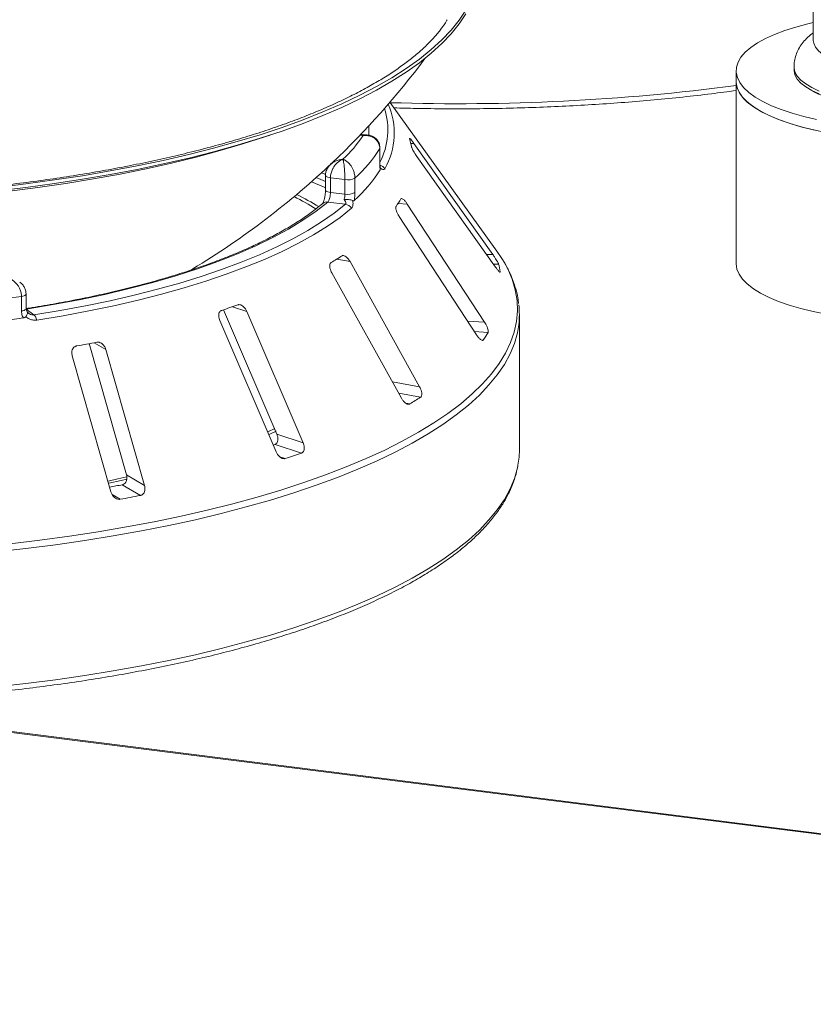
# Paper-space layout 'Blatt2' of a CAD drawing. Units: millimetres. Extents: x 5 to 415, y 5 to 292.
# Drawn here: x 223 to 235, y 115 to 131 of the extents above; entities that cross this region are included whole.
import ezdxf

# ---------------------------------------------------------------- set-up
doc = ezdxf.new("R2010")
doc.units = ezdxf.units.MM

psp = doc.layouts.new('Blatt2')

# ---------------------------------------------------------------- linework, layer by layer
at = {"color": 7, "linetype": 'Continuous', "lineweight": 15}
for p, q in [((235.417, 148.67226), (235.417, 131.02994)), ((235.1045, 130.59979), (235.1045, 130.55265)), ((234.167, 130.54086), (234.167, 130.36408)), ((234.167, 130.36408), (234.167, 127.41781)), ((230.29263, 127.62131), (228.55877, 130.02976)), ((228.09149, 129.50756), (228.09111, 129.51371)), ((228.09264, 129.50664), (228.09231, 129.51497)), ((228.18198, 129.50249), (228.0994, 129.50769)), ((230.22413, 127.56715), (228.94846, 129.36191)), ((228.39496, 129.04474), (228.39496, 129.28044)), ((228.39744, 129.053), (228.39744, 129.2887)), ((228.99527, 129.15416), (230.27094, 127.35941)), ((227.61496, 129.04149), (227.59858, 129.02561)), ((227.51508, 128.84577), (227.51508, 128.61007)), ((227.36668, 128.81175), (227.51508, 128.74875)), ((227.82976, 128.77733), (227.59589, 128.80679)), ((227.59589, 128.80679), (227.59589, 128.57109)), ((227.82976, 128.54163), (227.82976, 128.77733)), ((227.99143, 128.80207), (227.99143, 128.56636)), ((227.59589, 128.57109), (227.82976, 128.54163)), ((227.83957, 128.37799), (227.55169, 128.41426)), ((230.09161, 126.46647), (228.84009, 128.38149)), ((228.71063, 128.17767), (229.96215, 126.26265)), ((229.04037, 125.42211), (227.91301, 127.45034)), ((227.61762, 127.26674), (228.74498, 125.23851)), ((230.34665, 127.28015), (230.34652, 127.28523)), ((222.66698, 126.68826), (222.66698, 126.92396)), ((222.59196, 126.65007), (222.59196, 126.88577)), ((222.66697, 126.68065), (222.79359, 126.58715)), ((225.86202, 126.66972), (226.72662, 124.65744)), ((227.15441, 124.51753), (226.24127, 126.64287)), ((225.80355, 126.49416), (226.71669, 124.36882)), ((230.65579, 124.40201), (230.65579, 126.58811)), ((223.68703, 126.12107), (224.29117, 123.99923)), ((224.58441, 123.82501), (223.95846, 126.02359)), ((223.41339, 125.92165), (224.03934, 123.72307)), ((226.58182, 124.69502), (226.69607, 124.74662)), ((226.72662, 124.65744), (227.15441, 124.51753)), ((226.69999, 124.48993), (226.66963, 124.4793)), ((226.69999, 124.48993), (227.12767, 124.35005)), ((224.29117, 123.99923), (224.58441, 123.82501)), ((224.2239, 123.83619), (224.51708, 123.66201)), ((302.31542, 109.76126), (191.70268, 123.69716)), ((302.33886, 109.77051), (191.72612, 123.70641))]:
    psp.add_line(p, q, dxfattribs=at)
at = {"color": 8, "linetype": 'Continuous', "lineweight": 15}
for p, q in [((228.8972, 129.36063), (228.94846, 129.36191)), ((228.39496, 129.28044), (228.39744, 129.28858)), ((227.52012, 128.86074), (227.45131, 128.88834)), ((227.5531, 128.98227), (227.56079, 128.97909)), ((228.69227, 128.39192), (228.84009, 128.38149)), ((230.12504, 127.56467), (230.22413, 127.56715)), ((227.69718, 127.48892), (227.91301, 127.45034)), ((230.23652, 127.40783), (230.31844, 127.40988)), ((230.33751, 127.28501), (230.34652, 127.28523)), ((226.00886, 126.71888), (226.24127, 126.64287)), ((229.81625, 126.4859), (230.09161, 126.46647)), ((229.92617, 126.3177), (230.14906, 126.30197)), ((223.76905, 126.13612), (223.95846, 126.02359)), ((230.03686, 126.18212), (230.07138, 126.17968)), ((228.59908, 125.501), (229.04037, 125.42211)), ((228.701, 125.31765), (229.05637, 125.25412)), ((228.81912, 125.15469), (228.87913, 125.14396)), ((226.77372, 124.2907), (226.86504, 124.26083)), ((224.05782, 123.6794), (224.19004, 123.60084))]:
    psp.add_line(p, q, dxfattribs=at)
at = {"color": 7, "linetype": 'Continuous', "lineweight": 15, "flags": 128}
for points in [[(229.78853, 131.52286), (229.68024, 131.35966), (229.55054, 131.1982), (229.39969, 131.0388), (229.22798, 130.88176), (229.03575, 130.72739), (228.82335, 130.57598), (228.59122, 130.42782), (228.33978, 130.28321), (228.06953, 130.14242), (227.78098, 130.00572), (227.47471, 129.87338), (227.15129, 129.74565), (226.81135, 129.62277), (226.45554, 129.505), (226.08456, 129.39255), (225.69912, 129.28563), (225.29997, 129.18447), (224.88787, 129.08924), (224.46361, 129.00014), (224.02803, 128.91734), (223.58196, 128.841), (223.12626, 128.77126), (222.6618, 128.70826), (222.1895, 128.65212)], [(229.78853, 131.46394), (229.68024, 131.30074), (229.55054, 131.13928), (229.39969, 130.97988), (229.22798, 130.82284), (229.03575, 130.66846), (228.82335, 130.51705), (228.59122, 130.3689), (228.33978, 130.22429), (228.06953, 130.08349), (227.78098, 129.94679), (227.47471, 129.81445), (227.15129, 129.68672), (226.81135, 129.56385), (226.45554, 129.44607), (226.08456, 129.33362), (225.69912, 129.22671), (225.29997, 129.12554), (224.88787, 129.03032), (224.46361, 128.94122), (224.02803, 128.85842), (223.58196, 128.78207), (223.12626, 128.71233), (222.6618, 128.64934), (222.1895, 128.5932)], [(235.417, 131.32037), (235.32927, 131.30002), (235.13444, 131.24843), (234.95406, 131.19131), (234.78952, 131.12909), (234.64213, 131.06227), (234.51303, 130.99137), (234.40323, 130.91695), (234.3136, 130.83958), (234.24483, 130.75987), (234.19746, 130.67845), (234.17187, 130.59595), (234.16824, 130.51303), (234.18663, 130.43031), (234.22686, 130.34847), (234.28865, 130.26813), (234.37149, 130.18992), (234.47474, 130.11446), (234.5976, 130.04234), (234.7391, 129.97412), (234.89813, 129.91034), (235.07345, 129.85149), (235.26369, 129.79803), (235.46736, 129.75039)], [(235.417, 131.02994), (235.42302, 130.98429), (235.45014, 130.92324), (235.49874, 130.8637), (235.56812, 130.80649), (235.65731, 130.75241)], [(235.1045, 130.55265), (235.10489, 130.53995), (235.12, 130.47246), (235.15691, 130.40591), (235.21519, 130.34109), (235.29415, 130.27874), (235.39287, 130.21961)], [(234.167, 130.36408), (234.16824, 130.33625), (234.18663, 130.25354), (234.22686, 130.17169), (234.28865, 130.09135), (234.37149, 130.01315), (234.47474, 129.93769), (234.5976, 129.86557), (234.7391, 129.79735), (234.89813, 129.73356), (235.07345, 129.67471), (235.26369, 129.62126), (235.46736, 129.57362)], [(234.167, 130.36408), (234.16707, 130.3578), (234.17974, 130.27497), (234.21432, 130.19284), (234.27055, 130.11205), (234.34797, 130.03323), (234.44599, 129.957), (234.56384, 129.88395), (234.7006, 129.81467), (234.85519, 129.74968), (235.02641, 129.6895), (235.21291, 129.6346), (235.41324, 129.58541), (235.62582, 129.54232), (235.849, 129.50565), (236.08103, 129.47571), (236.32009, 129.45272), (236.56431, 129.43686)], [(235.39287, 130.21961), (235.51019, 130.16438)], [(226.62118, 129.49962), (226.53512, 129.47038), (226.17881, 129.35586), (225.80764, 129.24669), (225.42236, 129.14311), (225.02371, 129.04531), (224.61247, 128.95349), (224.18945, 128.86781), (223.75547, 128.78846), (223.31139, 128.71559), (222.85807, 128.64933), (222.3964, 128.58982)], [(227.51508, 128.64463), (227.48175, 128.65971), (227.28996, 128.74346)], [(227.55169, 128.41426), (227.3621, 128.26465), (227.15004, 128.11842), (226.91604, 127.97596), (226.66072, 127.83763), (226.38473, 127.70379), (226.08876, 127.57477), (225.77359, 127.45091), (225.44002, 127.33252), (225.0889, 127.21991), (224.72114, 127.11337), (224.33767, 127.01317), (223.93948, 126.91957), (223.5276, 126.8328), (223.10306, 126.7531), (222.66697, 126.68065)], [(222.79359, 126.58715), (223.21636, 126.65704), (223.6287, 126.73354), (224.02967, 126.81648), (224.41837, 126.90568), (224.79392, 127.00093), (225.15547, 127.10202), (225.50221, 127.20872), (225.83336, 127.32078), (226.14817, 127.43797), (226.44592, 127.56), (226.72595, 127.68662), (226.98762, 127.81752), (227.23034, 127.95242), (227.45357, 128.09101), (227.6568, 128.23297), (227.83957, 128.37799)], [(227.93669, 128.31236), (227.752, 128.16581), (227.54663, 128.02235), (227.32106, 127.88231), (227.07579, 127.746), (226.81137, 127.61372), (226.5284, 127.48578), (226.22752, 127.36246), (225.90941, 127.24404), (225.57478, 127.1308), (225.2244, 127.02298), (224.85904, 126.92083), (224.47955, 126.82458), (224.08677, 126.73445), (223.68159, 126.65063), (223.26492, 126.57333), (222.83771, 126.50271)], [(230.41803, 127.42577), (230.37291, 127.50179), (230.29263, 127.62131)], [(234.167, 127.41781), (234.16707, 127.41152), (234.17974, 127.32869), (234.21432, 127.24656), (234.27055, 127.16577), (234.34797, 127.08695), (234.44599, 127.01072), (234.56384, 126.93767), (234.7006, 126.86839), (234.85519, 126.8034), (235.02641, 126.74322), (235.21291, 126.68832), (235.41324, 126.63913), (235.62582, 126.59604), (235.849, 126.55938), (236.08103, 126.52943), (236.32009, 126.50644), (236.56431, 126.49058)], [(213.38285, 126.74236), (213.5725, 126.70472), (213.9847, 126.62922), (214.40709, 126.56026), (214.83875, 126.49799), (215.27871, 126.44256), (215.726, 126.39409), (216.17964, 126.35268), (216.63862, 126.31843), (217.10192, 126.29141), (217.56852, 126.27168), (218.03739, 126.25928), (218.50749, 126.25425), (218.97777, 126.25659), (219.44721, 126.2663), (219.91476, 126.28336), (220.37938, 126.30773), (220.84005, 126.33935), (221.29576, 126.37816), (221.74548, 126.42406), (222.18823, 126.47697), (222.62303, 126.53676)], [(226.60111, 124.65184), (226.61427, 124.65757), (226.71516, 124.70236)], [(230.63263, 124.15298), (230.65032, 124.28096), (230.65579, 124.40201)], [(223.99534, 123.895), (224.1533, 123.9295), (224.30026, 123.96291)], [(224.00534, 123.86005), (224.20542, 123.90353), (224.29712, 123.92422)]]:
    psp.add_lwpolyline(points, dxfattribs=at)
at = {"color": 8, "linetype": 'Continuous', "lineweight": 15, "flags": 128}
for points in [[(235.10451, 130.60039), (235.10489, 130.58709), (235.12, 130.5196), (235.15691, 130.45305), (235.21519, 130.38823), (235.29415, 130.32588), (235.39287, 130.26675)], [(235.39287, 130.26675), (235.51019, 130.21152)], [(228.21663, 129.6469), (228.21503, 129.50405), (228.21456, 129.4982)], [(228.39496, 129.04474), (228.39744, 129.05293), (228.39744, 129.053)], [(227.51508, 128.84594), (227.51519, 128.84406), (227.51854, 128.83603), (227.52649, 128.82838), (227.53873, 128.82138), (227.5548, 128.8153), (227.5741, 128.81038), (227.59589, 128.80679)], [(227.51509, 128.60962), (227.51519, 128.60836), (227.51854, 128.60033), (227.52649, 128.59268), (227.53873, 128.58568), (227.5548, 128.5796), (227.5741, 128.57468), (227.59589, 128.57109)], [(222.40672, 122.88176), (222.89084, 122.93955), (223.3671, 123.00419), (223.83464, 123.07554), (224.29261, 123.15349), (224.74017, 123.2379), (225.1765, 123.3286), (225.6008, 123.42543), (226.0123, 123.52822), (226.41025, 123.63677), (226.79393, 123.75089), (227.16262, 123.87038), (227.51566, 123.995), (227.8524, 124.12455), (228.17223, 124.25876), (228.47456, 124.39742), (228.75884, 124.54025), (229.02455, 124.687), (229.27121, 124.8374), (229.49836, 124.99117), (229.70559, 125.14804), (229.89252, 125.30772), (230.05882, 125.46992), (230.20417, 125.63434), (230.32831, 125.80067), (230.43101, 125.96863), (230.51209, 126.13789), (230.5714, 126.30815), (230.60883, 126.4791), (230.62432, 126.65043), (230.61782, 126.82183), (230.58936, 126.99297), (230.53899, 127.16355), (230.46679, 127.33326), (230.41803, 127.42577)], [(222.59196, 126.88577), (222.61352, 126.88979), (222.63228, 126.89515), (222.64751, 126.90163), (222.65862, 126.90898), (222.66518, 126.91692), (222.66698, 126.92395)], [(222.59196, 126.65007), (222.61352, 126.65409), (222.63228, 126.65945), (222.64751, 126.66593), (222.65862, 126.67328), (222.66518, 126.68122), (222.66698, 126.68826)], [(230.64615, 126.4274), (230.62379, 126.29543), (230.57528, 126.12435), (230.50489, 125.95411), (230.41274, 125.78503), (230.299, 125.61741), (230.16387, 125.45157), (230.00762, 125.28781), (229.83051, 125.12642), (229.63287, 124.9677), (229.41507, 124.81194), (229.1775, 124.65942), (228.9206, 124.51043), (228.64483, 124.36523), (228.3507, 124.2241), (228.03875, 124.08728), (227.70954, 123.95503), (227.36368, 123.82759), (227.00181, 123.70519), (226.62457, 123.58806), (226.23266, 123.47641), (225.82679, 123.37044), (225.40772, 123.27035), (224.97619, 123.17632), (224.53301, 123.08853), (224.07898, 123.00712), (223.61492, 122.93226), (223.1417, 122.86407), (222.66016, 122.80269), (222.1712, 122.74822)], [(222.1712, 120.56213), (222.66016, 120.61659), (223.1417, 120.67798), (223.61492, 120.74616), (224.07898, 120.82103), (224.53301, 120.90243), (224.97619, 120.99023), (225.40772, 121.08426), (225.82679, 121.18435), (226.23266, 121.29031), (226.62457, 121.40197), (227.00181, 121.5191), (227.36368, 121.6415), (227.70954, 121.76894), (228.03875, 121.90119), (228.3507, 122.038), (228.64483, 122.17914), (228.9206, 122.32434), (229.1775, 122.47333), (229.41507, 122.62584), (229.63287, 122.7816), (229.83051, 122.94032), (230.00762, 123.10171), (230.16387, 123.26548), (230.299, 123.43132), (230.41274, 123.59893), (230.50489, 123.76801), (230.57528, 123.93825), (230.62379, 124.10934), (230.63263, 124.15298)]]:
    psp.add_lwpolyline(points, dxfattribs=at)
at = {"color": 7, "linetype": 'Continuous', "lineweight": 15}
for centre, radius, start, end in [((218.59329, 138.59079), 13.13781, 313.419562, 323.299296), ((226.31608, 130.68663), 2.16733, 313.172393, 326.530082), ((227.69748, 129.10463), 1.22672, 9.712434, 15.682993), ((226.50979, 130.46127), 2.22446, 311.764504, 327.937971), ((218.59329, 138.59079), 13.13781, 300.639876, 313.13316), ((226.50852, 130.10691), 2.22492, 311.396697, 328.305779), ((227.87591, 129.01638), 0.24346, 259.073448, 298.326279), ((224.21295, 122.97504), 6.24374, 59.192876, 62.971904), ((227.87591, 128.78068), 0.24346, 259.073448, 298.326279), ((224.20781, 123.09492), 6.08835, 58.769284, 62.6204), ((227.81938, 128.24345), 0.13605, 30.428847, 81.464702), ((227.19007, 129.36049), 1.78739, 325.253765, 329.899045), ((224.87698, 132.02324), 5.33981, 300.742927, 302.982176), ((228.97014, 127.0406), 1.39796, 10.07837, 15.317058), ((221.93226, 138.57702), 12.5393, 288.130866, 289.39829), ((229.30974, 126.58811), 1.34603, 353.143051, 6.958266), ((222.68689, 126.47766), 0.15288, 9.428067, 45.739164), ((228.3918, 127.33236), 2.03707, 325.538573, 329.614237), ((219.66866, 147.38579), 21.64167, 280.152721, 281.033575), ((225.7554, 130.36742), 6.08623, 300.880253, 302.84485), ((222.39906, 137.83733), 14.29218, 288.20859, 289.320565), ((219.79164, 146.63391), 23.22458, 280.487022, 281.002018), ((219.81905, 147.87739), 24.66691, 280.206737, 280.979559)]:
    psp.add_arc(centre, radius, start, end, dxfattribs=at)
at = {"color": 8, "linetype": 'Continuous', "lineweight": 15}
for centre, radius, start, end in [((229.65889, 164.6112), 34.60522, 268.185891, 277.485346), ((227.44031, 129.53265), 1.18819, 330.883611, 23.14585), ((227.35918, 129.58594), 1.16547, 332.979404, 17.192902), ((228.36746, 128.88028), 0.13343, 33.790192, 76.392223), ((227.53654, 128.31226), 0.10312, 81.551508, 129.59977), ((218.60145, 155.06098), 28.4564, 260.968696, 278.061302)]:
    psp.add_arc(centre, radius, start, end, dxfattribs=at)
at = {"color": 7, "linetype": 'Continuous', "lineweight": 15}
for points, knots in [([(229.4873, 131.36661), (229.48397, 131.36051), (229.45715, 131.31139), (229.38874, 131.217), (229.28116, 131.08469), (229.15387, 130.95222), (229.00901, 130.82004), (228.84584, 130.68829), (228.66455, 130.55733), (228.46522, 130.42756), (228.24806, 130.29939), (228.01334, 130.1732), (227.7614, 130.04938), (227.49266, 129.92832), (227.20759, 129.81036), (226.9067, 129.69584), (226.59055, 129.58507), (226.25973, 129.47835), (225.91485, 129.37594), (225.55657, 129.27811), (225.18556, 129.18507), (224.80252, 129.09706), (224.40816, 129.01427), (224.0032, 128.93688), (223.58841, 128.86506), (223.16454, 128.79897), (222.73237, 128.73874), (222.2927, 128.6845), (221.84632, 128.63637), (221.39404, 128.59443), (220.9367, 128.55879), (220.4751, 128.5295), (220.0101, 128.50662), (219.54253, 128.49021), (219.07324, 128.4803), (218.60306, 128.4769), (218.13286, 128.48003), (217.66346, 128.48966), (217.19577, 128.50585), (216.73044, 128.52831), (216.26905, 128.55791), (215.95619, 128.58057), (215.7989, 128.5951), (215.79245, 128.5957)], [0, 0, 0, 0, 0.00368843, 0.0297056, 0.05523318, 0.08047597, 0.1055709, 0.13060606, 0.15563289, 0.18067833, 0.20576455, 0.23090289, 0.25609776, 0.28134941, 0.30665558, 0.33201269, 0.35741656, 0.3828628, 0.40834711, 0.43386544, 0.45941401, 0.48498939, 0.51058845, 0.53620839, 0.56184668, 0.58750105, 0.61316945, 0.63885004, 0.66454114, 0.69024123, 0.71594891, 0.74166288, 0.76738193, 0.79310493, 0.81883078, 0.84455845, 0.87028692, 0.89601501, 0.92174155, 0.94746551, 0.97318584, 0.99890143, 1, 1, 1, 1]), ([(235.417, 131.15296), (235.40931, 131.14782), (235.36989, 131.12149), (235.30851, 131.06543), (235.23563, 130.98404), (235.17767, 130.89458), (235.13537, 130.79823), (235.10902, 130.69953), (235.10661, 130.63282), (235.10549, 130.60144)], [0, 0, 0, 0, 0.04408576, 0.22578237, 0.3960125, 0.55651812, 0.71134432, 0.86418011, 1, 1, 1, 1]), ([(228.62412, 129.93898), (228.74261, 129.93569), (229.02291, 129.92792), (229.4665, 129.92336), (229.95365, 129.92411), (230.44034, 129.93168), (230.92571, 129.94578), (231.40898, 129.96647), (231.88937, 129.99368), (232.36608, 130.02739), (232.8384, 130.0675), (233.30532, 130.11414), (233.74913, 130.16448), (234.03354, 130.20232), (234.167, 130.22008)], [0, 0, 0, 0, 0.06302585, 0.14910083, 0.23517494, 0.32124923, 0.40732448, 0.49340181, 0.57948236, 0.6655673, 0.75165786, 0.83775535, 0.92386114, 1, 1, 1, 1]), ([(235.40345, 130.21004), (235.44605, 130.18916), (235.53258, 130.14675), (235.69325, 130.08968), (235.86286, 130.04224), (236.03501, 130.00453), (236.2033, 129.97535), (236.38091, 129.95171), (236.62755, 129.92899), (236.83046, 129.91857), (236.9688, 129.92033), (236.97932, 129.92047)], [0, 0, 0, 0, 0.12091844, 0.2455864, 0.37374333, 0.47394771, 0.57413456, 0.6764711, 0.77878974, 0.98317116, 1, 1, 1, 1]), ([(228.39496, 129.28044), (228.39493, 129.28291), (228.39465, 129.30687), (228.38577, 129.35037), (228.35869, 129.39859), (228.3154, 129.44412), (228.2586, 129.47643), (228.19919, 129.49018), (228.16277, 129.49269), (228.14472, 129.49259), (228.13516, 129.49217), (228.13003, 129.49183), (228.12726, 129.49162), (228.12575, 129.4915), (228.12479, 129.49142), (228.12428, 129.49137), (228.12402, 129.49135)], [0, 0, 0, 0, 0.0189151, 0.18341668, 0.33894455, 0.45146738, 0.67954609, 0.84033003, 0.91540053, 0.95456689, 0.975513, 0.98678942, 0.99287116, 0.99615283, 0.99807892, 1, 1, 1, 1]), ([(228.39602, 129.28867), (228.39553, 129.30487), (228.39437, 129.34263), (228.37126, 129.39623), (228.33341, 129.44327), (228.28543, 129.47654), (228.23396, 129.49693), (228.19839, 129.50002), (228.18185, 129.50145)], [0, 0, 0, 0, 0.13960486, 0.32544558, 0.50016501, 0.67149501, 0.84727621, 1, 1, 1, 1]), ([(228.88043, 129.4417), (228.87923, 129.4421), (228.87687, 129.4429), (228.87799, 129.43842), (228.87853, 129.43623)], [0, 0, 0, 0, 0.50945945, 1, 1, 1, 1]), ([(228.94846, 129.36191), (228.93968, 129.37402), (228.92018, 129.40091), (228.89634, 129.43025), (228.88693, 129.43843), (228.883, 129.44185)], [0, 0, 0, 0, 0.32332946, 0.71803067, 1, 1, 1, 1]), ([(228.90662, 129.31158), (228.90716, 129.30923), (228.90871, 129.30247), (228.91628, 129.28429), (228.93075, 129.25595), (228.95107, 129.22079), (228.97358, 129.18529), (228.98882, 129.16341), (228.99527, 129.15416)], [0, 0, 0, 0, 0.087307326, 0.252191298, 0.42321624, 0.614771139, 0.837154254, 1, 1, 1, 1]), ([(227.59897, 129.02474), (227.58433, 129.00971), (227.55482, 128.97943), (227.52723, 128.92288), (227.51383, 128.87662), (227.51627, 128.85117), (227.51677, 128.84592)], [0, 0, 0, 0, 0.30743713, 0.61925991, 0.92144954, 1, 1, 1, 1]), ([(227.79896, 129.106), (227.79877, 129.10594), (227.79855, 129.10587), (227.79816, 129.10574), (227.79762, 129.10557), (227.79649, 129.1052), (227.79441, 129.10451), (227.79057, 129.10318), (227.78347, 129.10052), (227.77016, 129.09484), (227.74368, 129.08092), (227.69961, 129.04849), (227.65732, 128.99874), (227.62428, 128.93922), (227.60329, 128.88194), (227.59616, 128.83438), (227.59592, 128.80961), (227.59589, 128.80679)], [0, 0, 0, 0, 0.00193173, 0.00215091, 0.00395465, 0.00728003, 0.01340251, 0.02468042, 0.045492, 0.08414126, 0.15760172, 0.31191271, 0.54189785, 0.65126898, 0.81026978, 0.97839505, 1, 1, 1, 1]), ([(227.82976, 128.77733), (227.82976, 128.77981), (227.82973, 128.80389), (227.82874, 128.85126), (227.82573, 128.91132), (227.82088, 128.97574), (227.81445, 129.03284), (227.80765, 129.07238), (227.80344, 129.09066), (227.80136, 129.09834), (227.80025, 129.10203), (227.79966, 129.1039), (227.79934, 129.10488), (227.79916, 129.1054), (227.79905, 129.10573), (227.79899, 129.10591), (227.79896, 129.106)], [0, 0, 0, 0, 0.01892678, 0.18351546, 0.3390625, 0.45155704, 0.67953248, 0.84073799, 0.91573484, 0.9547814, 0.97563902, 0.98686048, 0.99291041, 0.99617428, 0.99807772, 1, 1, 1, 1]), ([(227.79896, 129.106), (227.79915, 129.10593), (227.79952, 129.1058), (227.8002, 129.10556), (227.80128, 129.10517), (227.80325, 129.10444), (227.80692, 129.10304), (227.81374, 129.10022), (227.82661, 129.09418), (227.85257, 129.07927), (227.89483, 129.04519), (227.93513, 128.99332), (227.96578, 128.93281), (227.98494, 128.87519), (227.99122, 128.82861), (227.99141, 128.80455), (227.99143, 128.80207)], [0, 0, 0, 0, 0.00192108, 0.00384717, 0.00712884, 0.01321058, 0.024487, 0.04543311, 0.08459947, 0.15966997, 0.32045391, 0.54853262, 0.66105545, 0.81658332, 0.9810849, 1, 1, 1, 1]), ([(228.40162, 128.93797), (228.4002, 128.94868), (228.39623, 128.97867), (228.39546, 129.01888), (228.39496, 129.04474)], [0, 0, 0, 0, 0.35687905, 1, 1, 1, 1]), ([(228.4035, 128.9594), (228.40345, 128.95966), (228.40243, 128.96463), (228.39965, 128.98771), (228.39754, 129.01959), (228.39766, 129.04526), (228.3977, 129.0535)], [0, 0, 0, 0, 0.0187302, 0.36059822, 0.79459344, 1, 1, 1, 1]), ([(228.40221, 128.96501), (228.40331, 128.95934), (228.40562, 128.94742), (228.403, 128.94122), (228.40162, 128.93797)], [0, 0, 0, 0, 0.475957, 1, 1, 1, 1]), ([(228.47835, 128.95449), (228.47265, 128.94844), (228.46128, 128.93637), (228.43505, 128.94435), (228.41468, 128.95603), (228.40585, 128.96239), (228.40221, 128.96501)], [0, 0, 0, 0, 0.3733195, 0.74491133, 0.89486667, 1, 1, 1, 1]), ([(227.51473, 128.60969), (227.51451, 128.59468), (227.51403, 128.56151), (227.50673, 128.50573), (227.49529, 128.45378), (227.4819, 128.41501), (227.47208, 128.39437), (227.4665, 128.38758), (227.46788, 128.38892), (227.46803, 128.38907)], [0, 0, 0, 0, 0.16261199, 0.35931343, 0.55785254, 0.72721945, 0.87124453, 0.98632133, 1, 1, 1, 1]), ([(227.59589, 128.57109), (227.59544, 128.55741), (227.59453, 128.53004), (227.58735, 128.48795), (227.57642, 128.45137), (227.56385, 128.4263), (227.55515, 128.41768), (227.55169, 128.41426)], [0, 0, 0, 0, 0.21467771, 0.42936024, 0.64405034, 0.85872537, 1, 1, 1, 1]), ([(227.81969, 128.45558), (227.81999, 128.45685), (227.82335, 128.47104), (227.82841, 128.50061), (227.82931, 128.52795), (227.82976, 128.54163)], [0, 0, 0, 0, 0.04689072, 0.52345044, 1, 1, 1, 1]), ([(227.99143, 128.56636), (227.99059, 128.53891), (227.98927, 128.49622), (227.98228, 128.45323), (227.97979, 128.43789)], [0, 0, 0, 0, 0.64312095, 1, 1, 1, 1]), ([(227.47083, 128.39173), (227.44344, 128.36898), (227.36436, 128.30327), (227.21951, 128.19584), (227.0307, 128.07044), (226.82403, 127.94748), (226.60019, 127.82727), (226.35952, 127.71016), (226.10252, 127.59643), (225.82971, 127.4864), (225.54167, 127.38035), (225.239, 127.27855), (224.92234, 127.18125), (224.59237, 127.08869), (224.2498, 127.00108), (223.89533, 126.91866), (223.52977, 126.84157), (223.15374, 126.7701), (222.86537, 126.72064), (222.70274, 126.695), (222.67061, 126.68994)], [0, 0, 0, 0, 0.03141032, 0.0907081, 0.15001833, 0.20935837, 0.26874851, 0.32819741, 0.38770687, 0.44727476, 0.50689701, 0.56656867, 0.62628458, 0.68603974, 0.74582948, 0.80564955, 0.86549612, 0.92536577, 0.98525546, 1, 1, 1, 1]), ([(227.95643, 128.43654), (227.9471, 128.44053), (227.92846, 128.44849), (227.8895, 128.4555), (227.85235, 128.45758), (227.82909, 128.45646), (227.81991, 128.4556), (227.81969, 128.45558)], [0, 0, 0, 0, 0.26943891, 0.53876209, 0.81205717, 0.99549136, 1, 1, 1, 1]), ([(227.83957, 128.37799), (227.84249, 128.38182), (227.84613, 128.38658), (227.84667, 128.40103), (227.84082, 128.42244), (227.82714, 128.4439), (227.81969, 128.45558)], [0, 0, 0, 0, 0.2378406, 0.29649845, 0.61691225, 1, 1, 1, 1]), ([(227.95643, 128.43654), (227.95739, 128.43076), (227.95974, 128.41671), (227.96249, 128.38413), (227.95971, 128.34175), (227.94437, 128.32217), (227.93669, 128.31236)], [0, 0, 0, 0, 0.10513333, 0.25508867, 0.6266805, 1, 1, 1, 1]), ([(227.97979, 128.43789), (227.97682, 128.43593), (227.97122, 128.43224), (227.96229, 128.43369), (227.95732, 128.43611), (227.95643, 128.43654)], [0, 0, 0, 0, 0.48125572, 0.9062959, 1, 1, 1, 1]), ([(228.84009, 128.38149), (228.83109, 128.3945), (228.81109, 128.4234), (228.78169, 128.45427), (228.75695, 128.47062), (228.74268, 128.47191), (228.73797, 128.46601), (228.73641, 128.46407)], [0, 0, 0, 0, 0.2271985, 0.5045488, 0.70268419, 0.90180797, 1, 1, 1, 1]), ([(228.65874, 128.34178), (228.65751, 128.33947), (228.65396, 128.33279), (228.65322, 128.3143), (228.65888, 128.28499), (228.67191, 128.24825), (228.68998, 128.21081), (228.7045, 128.18752), (228.71063, 128.17767)], [0, 0, 0, 0, 0.08730733, 0.2521913, 0.42321624, 0.61477114, 0.83715425, 1, 1, 1, 1]), ([(230.31844, 127.40988), (230.31778, 127.41193), (230.31576, 127.41829), (230.30762, 127.4354), (230.2922, 127.46313), (230.27074, 127.4982), (230.24696, 127.53456), (230.23101, 127.55733), (230.22413, 127.56715)], [0, 0, 0, 0, 0.07686614, 0.23853999, 0.40885259, 0.60225286, 0.8284882, 1, 1, 1, 1]), ([(227.60662, 127.43384), (227.60373, 127.43173), (227.59537, 127.42562), (227.58637, 127.40759), (227.58276, 127.37818), (227.58747, 127.3406), (227.59966, 127.30172), (227.61228, 127.27714), (227.61762, 127.26674)], [0, 0, 0, 0, 0.08730733, 0.2521913, 0.42321624, 0.61477114, 0.83715425, 1, 1, 1, 1]), ([(227.91301, 127.45034), (227.90453, 127.46418), (227.88569, 127.49493), (227.8525, 127.52878), (227.82007, 127.54785), (227.7976, 127.55089), (227.78727, 127.54571), (227.78386, 127.544)], [0, 0, 0, 0, 0.2271985, 0.5045488, 0.70268419, 0.90180797, 1, 1, 1, 1]), ([(230.6422, 126.77118), (230.63892, 126.80151), (230.62942, 126.88932), (230.59255, 127.03364), (230.53148, 127.20353), (230.47514, 127.32932), (230.43383, 127.39745), (230.42596, 127.41043)], [0, 0, 0, 0, 0.139232433, 0.403051071, 0.668632108, 0.936877932, 1, 1, 1, 1]), ([(230.27094, 127.35941), (230.27984, 127.34722), (230.29968, 127.32006), (230.3236, 127.29266), (230.3393, 127.27815), (230.34209, 127.2794), (230.34298, 127.2798)], [0, 0, 0, 0, 0.28147871, 0.62767428, 0.88088879, 1, 1, 1, 1]), ([(222.59196, 126.88577), (222.59194, 126.88825), (222.59172, 126.9123), (222.58457, 126.95858), (222.56282, 127.01527), (222.5281, 127.07434), (222.48266, 127.12439), (222.43532, 127.15666), (222.40637, 127.17052), (222.39204, 127.17603), (222.38446, 127.17858), (222.38039, 127.17985), (222.3782, 127.1805), (222.377, 127.18084), (222.37624, 127.18106), (222.37583, 127.18117), (222.37563, 127.18123)], [0, 0, 0, 0, 0.018915098, 0.183416681, 0.338944554, 0.451467385, 0.679546086, 0.840330032, 0.915400534, 0.954566892, 0.975512997, 0.986789415, 0.992871159, 0.996152831, 0.998078916, 1, 1, 1, 1]), ([(222.66538, 126.92395), (222.6649, 126.94037), (222.66385, 126.97652), (222.64206, 127.0292), (222.60865, 127.07892), (222.5783, 127.10454), (222.5632, 127.11728)], [0, 0, 0, 0, 0.21722903, 0.47818448, 0.7404205, 1, 1, 1, 1]), ([(222.62303, 126.53676), (222.61639, 126.54886), (222.5978, 126.58277), (222.59425, 126.62373), (222.59196, 126.65007)], [0, 0, 0, 0, 0.35687905, 1, 1, 1, 1]), ([(222.66087, 126.55713), (222.66777, 126.56686), (222.68155, 126.58632), (222.69097, 126.6105), (222.69076, 126.6257), (222.68613, 126.63119), (222.68357, 126.63269), (222.68351, 126.63273)], [0, 0, 0, 0, 0.26925733, 0.53839941, 0.81168324, 0.99549137, 1, 1, 1, 1]), ([(222.68966, 126.6294), (222.68507, 126.63398), (222.6746, 126.64441), (222.66709, 126.66704), (222.66748, 126.68457), (222.66756, 126.68842)], [0, 0, 0, 0, 0.37876426, 0.86328914, 1, 1, 1, 1]), ([(222.70458, 126.61605), (222.70279, 126.61709), (222.69604, 126.62102), (222.69062, 126.62738), (222.68663, 126.63207)], [0, 0, 0, 0, 0.26455345, 1, 1, 1, 1]), ([(225.83434, 126.66031), (225.83001, 126.65854), (225.8175, 126.65343), (225.80096, 126.63661), (225.78838, 126.60798), (225.78438, 126.57036), (225.78972, 126.53065), (225.79944, 126.505), (225.80355, 126.49416)], [0, 0, 0, 0, 0.08730733, 0.2521913, 0.42321624, 0.61477114, 0.83715425, 1, 1, 1, 1]), ([(226.24127, 126.64287), (226.23399, 126.65746), (226.21784, 126.68987), (226.1835, 126.72694), (226.14597, 126.74934), (226.11708, 126.75482), (226.10196, 126.75085), (226.09697, 126.74954)], [0, 0, 0, 0, 0.2271985, 0.5045488, 0.70268419, 0.90180797, 1, 1, 1, 1]), ([(222.66087, 126.55713), (222.65592, 126.55212), (222.64551, 126.54161), (222.63076, 126.53843), (222.62303, 126.53676)], [0, 0, 0, 0, 0.475957, 1, 1, 1, 1]), ([(222.83771, 126.50271), (222.81472, 126.50164), (222.76885, 126.4995), (222.71423, 126.5215), (222.67955, 126.54275), (222.66632, 126.55293), (222.66087, 126.55713)], [0, 0, 0, 0, 0.3733195, 0.74491133, 0.89486667, 1, 1, 1, 1]), ([(230.14906, 126.30197), (230.14997, 126.30401), (230.15281, 126.31033), (230.15279, 126.32783), (230.14628, 126.3566), (230.13236, 126.39335), (230.11331, 126.43175), (230.09815, 126.45601), (230.09161, 126.46647)], [0, 0, 0, 0, 0.07686614, 0.23853999, 0.40885259, 0.60225286, 0.8284882, 1, 1, 1, 1]), ([(223.95846, 126.02359), (223.95297, 126.03879), (223.94078, 126.07255), (223.90803, 126.11281), (223.8684, 126.13888), (223.83541, 126.1473), (223.81671, 126.14494), (223.81054, 126.14417)], [0, 0, 0, 0, 0.2271985, 0.5045488, 0.70268419, 0.90180797, 1, 1, 1, 1]), ([(229.96215, 126.26265), (229.97121, 126.24967), (229.9914, 126.22071), (230.02201, 126.1898), (230.04867, 126.17314), (230.06431, 126.17196), (230.06971, 126.17786), (230.07138, 126.17968)], [0, 0, 0, 0, 0.22532238, 0.50245029, 0.70514731, 0.90899373, 1, 1, 1, 1]), ([(223.4835, 126.083), (223.47808, 126.0817), (223.46242, 126.07792), (223.43967, 126.06298), (223.41912, 126.03592), (223.40673, 125.99908), (223.40479, 125.95921), (223.41083, 125.93281), (223.41339, 125.92165)], [0, 0, 0, 0, 0.08730733, 0.2521913, 0.42321624, 0.61477114, 0.83715425, 1, 1, 1, 1]), ([(229.05637, 125.25412), (229.05878, 125.256), (229.06626, 125.26183), (229.07436, 125.27895), (229.07728, 125.30788), (229.07199, 125.34556), (229.0592, 125.38547), (229.04605, 125.41107), (229.04037, 125.42211)], [0, 0, 0, 0, 0.076866137, 0.238539987, 0.408852589, 0.602252864, 0.828488199, 1, 1, 1, 1]), ([(228.74498, 125.23851), (228.75351, 125.22469), (228.77252, 125.19387), (228.80679, 125.15987), (228.84102, 125.14032), (228.86482, 125.13726), (228.87576, 125.14238), (228.87913, 125.14396)], [0, 0, 0, 0, 0.22532238, 0.50245029, 0.70514731, 0.90899373, 1, 1, 1, 1]), ([(226.72662, 124.65744), (226.73214, 124.64226), (226.74444, 124.60839), (226.74686, 124.55993), (226.73592, 124.51987), (226.71848, 124.49811), (226.70434, 124.49185), (226.69999, 124.48993)], [0, 0, 0, 0, 0.22527115, 0.5023886, 0.70520335, 0.9091717, 1, 1, 1, 1]), ([(226.71669, 124.36882), (226.72401, 124.35425), (226.74032, 124.32175), (226.77551, 124.28444), (226.81458, 124.2614), (226.84462, 124.25578), (226.86023, 124.25964), (226.86504, 124.26083)], [0, 0, 0, 0, 0.22532238, 0.50245029, 0.70514731, 0.90899373, 1, 1, 1, 1]), ([(227.12767, 124.35005), (227.13139, 124.35164), (227.14291, 124.35656), (227.15848, 124.37256), (227.1706, 124.40078), (227.17438, 124.43852), (227.16887, 124.47931), (227.15877, 124.50602), (227.15441, 124.51753)], [0, 0, 0, 0, 0.07686614, 0.23853999, 0.40885259, 0.60225286, 0.8284882, 1, 1, 1, 1]), ([(218.77268, 120.29886), (218.8989, 120.29965), (219.18746, 120.30145), (219.63748, 120.31207), (220.1219, 120.32934), (220.60381, 120.35338), (221.08244, 120.38387), (221.55701, 120.42084), (222.02675, 120.46421), (222.49089, 120.51393), (222.94868, 120.5699), (223.39937, 120.63205), (223.84224, 120.70028), (224.27656, 120.77447), (224.70163, 120.85453), (225.11677, 120.94032), (225.52131, 121.03172), (225.91459, 121.12859), (226.29598, 121.23078), (226.66488, 121.33815), (227.02069, 121.45054), (227.36285, 121.5678), (227.69081, 121.68977), (228.00405, 121.81627), (228.30207, 121.94715), (228.58439, 122.08224), (228.85056, 122.22139), (229.10015, 122.36443), (229.33274, 122.51121), (229.54791, 122.66157), (229.74526, 122.81536), (229.92438, 122.97239), (230.08484, 123.13245), (230.22622, 123.29529), (230.34808, 123.46057), (230.4502, 123.62789), (230.53175, 123.79677), (230.59399, 123.96496), (230.61847, 124.07749), (230.63048, 124.13271)], [0, 0, 0, 0, 0.02111959, 0.048285, 0.07545089, 0.10261762, 0.12978555, 0.15695506, 0.18412655, 0.21130043, 0.23847718, 0.26565727, 0.29284124, 0.32002968, 0.34722324, 0.37442262, 0.40162863, 0.42884216, 0.45606418, 0.48329581, 0.51053826, 0.53779286, 0.56506108, 0.59234446, 0.6196446, 0.64696303, 0.67430107, 0.70165957, 0.72903841, 0.75643584, 0.78384739, 0.81126303, 0.83866265, 0.8660199, 0.89329817, 0.92045206, 0.94743367, 0.97420467, 1, 1, 1, 1]), ([(224.29117, 123.99923), (224.29444, 123.98363), (224.30175, 123.94883), (224.29423, 123.90061), (224.27273, 123.8621), (224.24747, 123.84236), (224.22946, 123.83764), (224.2239, 123.83619)], [0, 0, 0, 0, 0.225271154, 0.502388599, 0.705203349, 0.909171697, 1, 1, 1, 1]), ([(224.51708, 123.66201), (224.5218, 123.66319), (224.53645, 123.66687), (224.55824, 123.68109), (224.57859, 123.70776), (224.59113, 123.74473), (224.59334, 123.78567), (224.5871, 123.81316), (224.58441, 123.82501)], [0, 0, 0, 0, 0.07686614, 0.23853999, 0.40885259, 0.60225286, 0.8284882, 1, 1, 1, 1]), ([(224.03934, 123.72307), (224.04486, 123.70788), (224.05716, 123.67402), (224.09047, 123.63345), (224.13125, 123.60661), (224.16514, 123.59795), (224.18417, 123.60016), (224.19004, 123.60084)], [0, 0, 0, 0, 0.22532238, 0.50245029, 0.70514731, 0.90899373, 1, 1, 1, 1])]:
    psp.add_open_spline(points, degree=3, knots=knots, dxfattribs=at)
at = {"color": 8, "linetype": 'Continuous', "lineweight": 15}
for points, knots in [([(228.12402, 129.49135), (228.12381, 129.4914), (228.12358, 129.49146), (228.12315, 129.49157), (228.12257, 129.49172), (228.12136, 129.49203), (228.11912, 129.49258), (228.11499, 129.49353), (228.10735, 129.4951), (228.09361, 129.49734), (228.08226, 129.49778), (228.07504, 129.49806)], [0, 0, 0, 0, 0.01276769, 0.0142162, 0.02599056, 0.04784856, 0.08809961, 0.16226883, 0.29921925, 0.55382644, 1, 1, 1, 1]), ([(228.09929, 129.50601), (228.10181, 129.50627), (228.10685, 129.5068), (228.11359, 129.50188), (228.11841, 129.49759), (228.12098, 129.49488), (228.12237, 129.49331), (228.12312, 129.49243), (228.12353, 129.49194), (228.12373, 129.4917), (228.12387, 129.49153), (228.12395, 129.49143), (228.12402, 129.49135)], [0, 0, 0, 0, 0.316853212, 0.635277879, 0.802808528, 0.89301925, 0.941904936, 0.968443707, 0.982858013, 0.990676594, 0.991626638, 1, 1, 1, 1]), ([(228.12402, 129.49135), (228.12418, 129.49142), (228.12451, 129.49156), (228.12511, 129.49181), (228.12607, 129.49221), (228.12782, 129.49292), (228.13106, 129.49419), (228.13711, 129.49637), (228.14852, 129.49967), (228.16429, 129.50323), (228.176, 129.50152), (228.18174, 129.50069)], [0, 0, 0, 0, 0.00831538, 0.01654926, 0.03066805, 0.05683878, 0.10538045, 0.19560608, 0.36451323, 0.68893374, 1, 1, 1, 1]), ([(227.59905, 129.02466), (227.6231, 129.04353), (227.66397, 129.07559), (227.72375, 129.0953), (227.75979, 129.10237), (227.77792, 129.10456), (227.78757, 129.10537), (227.79278, 129.1057), (227.79561, 129.10585), (227.79714, 129.10592), (227.79787, 129.10595), (227.79841, 129.10597), (227.7987, 129.10599), (227.79896, 129.106)], [0, 0, 0, 0, 0.414870494, 0.705035197, 0.842725331, 0.915028239, 0.95391918, 0.974981626, 0.98641205, 0.992619245, 0.995962908, 0.996374255, 1, 1, 1, 1]), ([(222.70497, 126.61662), (222.71023, 126.6124), (222.72573, 126.59998), (222.75363, 126.58889), (222.77894, 126.5854), (222.79029, 126.58676), (222.79359, 126.58715)], [0, 0, 0, 0, 0.21067241, 0.6202959, 0.88969699, 1, 1, 1, 1])]:
    psp.add_open_spline(points, degree=3, knots=knots, dxfattribs=at)

doc.saveas('drawing.dxf')
